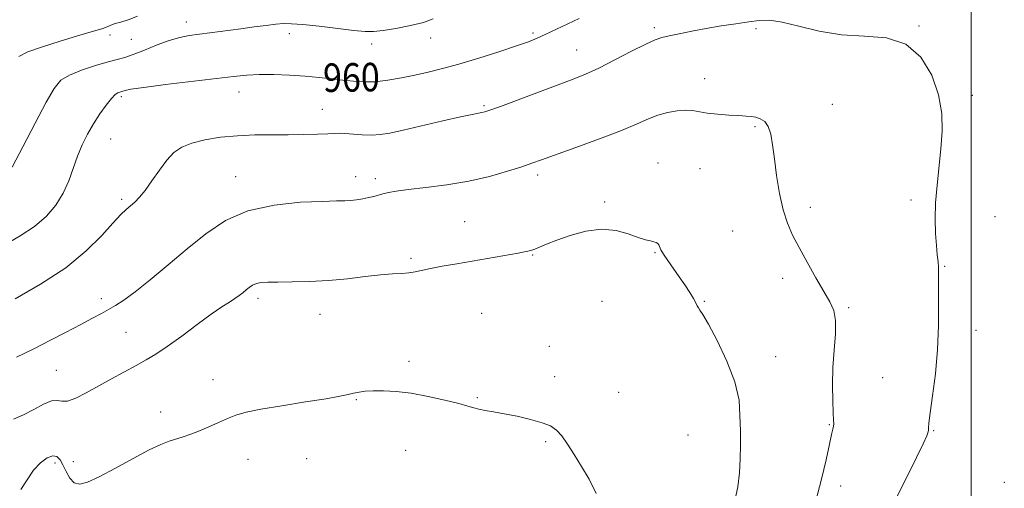
# Model space of a CAD drawing. Extents: x 2112300 to 2115200, y 359800 to 362700.
# Drawn here: x 2114233 to 2114509, y 360253 to 360385 of the extents above; entities that cross this region are included whole.
import ezdxf
from ezdxf.enums import TextEntityAlignment as Align

# ---------------------------------------------------------------- set-up
doc = ezdxf.new("R2010")
doc.units = 0
doc.header["$MEASUREMENT"] = 0
for name, color, linetype, lineweight in [('32000', 7, 'Continuous', 0), ('DTM SPOT ELEVATION', 2, 'Continuous', 13), ('INDEX CONTOUR', 41, 'Continuous', 13), ('INDEX CONTOUR LABEL', 244, 'Continuous', 0), ('INTERMEDIATE CONTOUR', 44, 'Continuous', 0)]:
    doc.layers.add(name, color=color, linetype=linetype, lineweight=lineweight)
doc.styles.add('Style-ITALICS', font='ITALICS.shx')

msp = doc.modelspace()

# ---------------------------------------------------------------- linework, layer by layer
at = {"layer": '32000', "flags": 128}
msp.add_lwpolyline([(2114500, 362500), (2114500, 360000)], dxfattribs=at)
at = {"layer": 'DTM SPOT ELEVATION'}
for p in [(2114279.65, 360384.07, 957.4), (2114411.01, 360382.52, 961.7), (2114439.6, 360382.25, 962.3), (2114485.35, 360382.99, 961.9), (2114258.16, 360380.4, 956.5), (2114264.18, 360379.27, 956.9), (2114308.56, 360380.81, 958.5), (2114348.23, 360379.61, 958.7), (2114376.94, 360381.03, 959.7), (2114331.67, 360377.9, 958.5), (2114389.28, 360376.24, 961.2), (2114425.21, 360368.18, 963.3), (2114261.42, 360363.15, 960.3), (2114294.44, 360364.41, 960.7), (2114500.36, 360363.48, 961.7), (2114317.86, 360359.56, 961.2), (2114363.21, 360360.59, 961.8), (2114461, 360360.97, 963.2), (2114439.29, 360354.73, 964.2), (2114258.37, 360351.3, 960.9), (2114412.09, 360344.54, 965.3), (2114423.85, 360342.97, 965.1), (2114293.51, 360340.71, 963.3), (2114327.2, 360340.72, 963.4), (2114332.72, 360340.15, 963.6), (2114378.27, 360341.11, 964.4), (2114261.47, 360334.29, 961.7), (2114397.15, 360333.56, 965.7), (2114454.88, 360332.08, 963.6), (2114483.13, 360334.09, 962.3), (2114506.75, 360329.44, 961.2), (2114357.78, 360328.04, 965.1), (2114433.06, 360325.46, 964.7), (2114342.72, 360317.8, 965.7), (2114376.9, 360318.7, 966.1), (2114411.21, 360319.36, 966.1), (2114492.53, 360315.49, 961.9), (2114447.09, 360312.18, 964.4), (2114299.77, 360306.58, 966.4), (2114255.75, 360306.41, 963.5), (2114396.32, 360305.69, 967.1), (2114425.12, 360305.7, 965.9), (2114465.63, 360303.89, 963.8), (2114317.16, 360302.08, 966.8), (2114362.52, 360302.32, 967.2), (2114262.74, 360296.98, 965.1), (2114501.34, 360297.57, 961.5), (2114381.55, 360293.11, 967.1), (2114445.1, 360290.21, 965.3), (2114342.15, 360288.84, 967.7), (2114243.1, 360286.36, 965.1), (2114383.11, 360284.56, 967.5), (2114287.11, 360283.73, 967.3), (2114475.14, 360284.27, 962.8), (2114400.99, 360280.13, 967.2), (2114327.37, 360278.11, 968.1), (2114361.31, 360278.62, 967.9), (2114272.46, 360274.67, 967.4), (2114460.19, 360271.05, 964.1), (2114420.54, 360268.23, 967.1), (2114489.48, 360269.41, 961.9), (2114380.54, 360266.35, 968.2), (2114341.22, 360263.91, 968.6), (2114242.8, 360260.35, 968.4), (2114247.88, 360260.66, 967.4), (2114296.94, 360261.33, 968.8), (2114313.4, 360261.53, 969.1), (2114509.32, 360254.9, 960.9), (2114463.35, 360253.91, 963.5)]:
    msp.add_point(p, dxfattribs=at)
at = {"layer": 'INDEX CONTOUR'}
msp.add_polyline3d([(2114389.963, 360385.068, 960), (2114380.404, 360380.574, 960), (2114378.128, 360379.539, 960), (2114375.7, 360378.56, 960), (2114372.306, 360377.358, 960), (2114367.427, 360375.753, 960), (2114361.732, 360373.961, 960), (2114356.19, 360372.298, 960), (2114351.533, 360371.001, 960), (2114347.557, 360370.004, 960), (2114343.825, 360369.166, 960), (2114340.009, 360368.387, 960), (2114336.219, 360367.74, 960), (2114332.671, 360367.34, 960), (2114329.51, 360367.265, 960), (2114326.571, 360367.445, 960), (2114323.616, 360367.774, 960), (2114320.433, 360368.157, 960), (2114316.913, 360368.543, 960), (2114312.973, 360368.893, 960), (2114308.616, 360369.169, 960), (2114304.19, 360369.334, 960), (2114300.127, 360369.35, 960), (2114296.617, 360369.183, 960), (2114292.885, 360368.81, 960), (2114273.814, 360366.514, 960), (2114267.698, 360365.735, 960), (2114264.067, 360365.196, 960), (2114262.43, 360364.869, 960), (2114261.544, 360364.583, 960), (2114260.928, 360364.424, 960), (2114260.431, 360364.243, 960), (2114259.682, 360363.738, 960), (2114258.581, 360362.643, 960), (2114257.082, 360360.781, 960), (2114255.336, 360358.328, 960), (2114253.544, 360355.548, 960), (2114251.874, 360352.652, 960), (2114250.369, 360349.631, 960), (2114249.039, 360346.423, 960), (2114247.854, 360343, 960), (2114246.61, 360339.479, 960), (2114245.062, 360336.008, 960), (2114242.997, 360332.714, 960), (2114240.328, 360329.624, 960), (2114237.001, 360326.743, 960), (2114233.025, 360324.06, 960), (2114228.659, 360321.512, 960)], dxfattribs=at)
at = {"layer": 'INTERMEDIATE CONTOUR'}
for points in [[(2114348.925, 360384.954, 958), (2114346.228, 360383.992, 958), (2114342.571, 360383.085, 958), (2114338.505, 360382.295, 958), (2114334.876, 360381.72, 958), (2114332.215, 360381.437, 958), (2114329.816, 360381.449, 958), (2114326.659, 360381.742, 958), (2114316.929, 360382.876, 958), (2114312.34, 360383.374, 958), (2114309.167, 360383.618, 958), (2114306.918, 360383.623, 958), (2114304.765, 360383.444, 958), (2114302.04, 360383.129, 958), (2114298.73, 360382.711, 958), (2114294.98, 360382.217, 958), (2114280.475, 360380.265, 958), (2114277.77, 360379.756, 958), (2114274.857, 360378.92, 958), (2114271.432, 360377.635, 958), (2114267.878, 360376.178, 958), (2114264.746, 360374.925, 958), (2114262.372, 360374.133, 958), (2114260.247, 360373.579, 958), (2114257.646, 360372.919, 958), (2114254.105, 360371.898, 958), (2114250.206, 360370.603, 958), (2114246.788, 360369.21, 958), (2114244.415, 360367.724, 958), (2114242.531, 360365.467, 958), (2114240.298, 360361.592, 958), (2114237.165, 360355.681, 958), (2114233.706, 360349.029, 958), (2114230.777, 360343.359, 958)], [(2114478.352, 360249.349, 962), (2114481.909, 360256.315, 962), (2114484.64, 360261.841, 962), (2114486.513, 360265.749, 962), (2114487.549, 360267.995, 962), (2114487.971, 360269.063, 962), (2114488.055, 360269.573, 962), (2114488.056, 360270.159, 962), (2114488.15, 360271.517, 962), (2114488.493, 360274.364, 962), (2114489.167, 360279.16, 962), (2114489.96, 360285.356, 962), (2114490.589, 360292.15, 962), (2114490.849, 360298.783, 962), (2114490.853, 360304.663, 962), (2114490.795, 360309.236, 962), (2114490.819, 360312.164, 962), (2114490.878, 360313.942, 962), (2114490.872, 360315.28, 962), (2114490.733, 360316.797, 962), (2114490.499, 360318.768, 962), (2114490.234, 360321.377, 962), (2114490.011, 360324.754, 962), (2114489.914, 360328.802, 962), (2114490.035, 360333.369, 962), (2114490.425, 360338.294, 962), (2114491.507, 360348.49, 962), (2114491.862, 360353.454, 962), (2114491.75, 360358.44, 962), (2114490.862, 360363.666, 962), (2114488.934, 360369.161, 962), (2114485.873, 360374.204, 962), (2114481.631, 360377.881, 962), (2114476.244, 360379.612, 962), (2114470.093, 360380.132, 962), (2114463.645, 360380.509, 962), (2114457.358, 360381.535, 962), (2114451.647, 360382.911, 962), (2114446.918, 360384.067, 962), (2114443.387, 360384.564, 962), (2114440.506, 360384.5, 962), (2114437.54, 360384.109, 962), (2114433.93, 360383.583, 962), (2114429.84, 360382.968, 962), (2114425.611, 360382.271, 962), (2114421.574, 360381.513, 962), (2114418.009, 360380.781, 962), (2114415.182, 360380.177, 962), (2114413.171, 360379.721, 962), (2114411.283, 360379.091, 962), (2114408.634, 360377.884, 962), (2114404.642, 360375.86, 962), (2114399.931, 360373.431, 962), (2114395.425, 360371.172, 962), (2114391.739, 360369.484, 962), (2114388.253, 360368.08, 962), (2114367.814, 360360.407, 962), (2114364.884, 360359.324, 962), (2114363.427, 360358.833, 962), (2114362.619, 360358.647, 962), (2114361.667, 360358.496, 962), (2114359.895, 360358.173, 962), (2114356.659, 360357.488, 962), (2114351.642, 360356.338, 962), (2114340.558, 360353.742, 962), (2114336.783, 360352.91, 962), (2114334.085, 360352.472, 962), (2114331.693, 360352.35, 962), (2114329.041, 360352.455, 962), (2114324.15, 360352.844, 962), (2114322.622, 360352.89, 962), (2114321.276, 360352.829, 962), (2114319.404, 360352.718, 962), (2114316.471, 360352.605, 962), (2114312.644, 360352.515, 962), (2114308.261, 360352.464, 962), (2114303.62, 360352.45, 962), (2114298.844, 360352.389, 962), (2114294.015, 360352.176, 962), (2114289.254, 360351.726, 962), (2114284.852, 360351.036, 962), (2114281.145, 360350.124, 962), (2114278.34, 360348.97, 962), (2114276.15, 360347.42, 962), (2114274.164, 360345.285, 962), (2114272.072, 360342.501, 962), (2114269.968, 360339.496, 962), (2114268.05, 360336.824, 962), (2114266.461, 360334.898, 962), (2114265.132, 360333.566, 962), (2114262.735, 360331.494, 962), (2114261.209, 360330.022, 962), (2114259.026, 360327.68, 962), (2114255.872, 360324.182, 962), (2114251.524, 360319.841, 962), (2114245.785, 360315.126, 962), (2114238.73, 360310.5, 962), (2114231.545, 360306.418, 962)], [(2114265.956, 360385.701, 956), (2114263.292, 360384.711, 956), (2114261.241, 360384.082, 956), (2114259.682, 360383.629, 956), (2114258.476, 360383.196, 956), (2114257.393, 360382.751, 956), (2114256.183, 360382.292, 956), (2114254.581, 360381.791, 956), (2114252.246, 360381.118, 956), (2114248.823, 360380.115, 956), (2114244.204, 360378.706, 956), (2114239.266, 360377.122, 956), (2114235.136, 360375.672, 956), (2114232.569, 360374.447, 956)], [(2114456.401, 360249.726, 964), (2114458.001, 360255.787, 964), (2114459.273, 360261.265, 964), (2114460.213, 360265.58, 964), (2114460.829, 360268.336, 964), (2114461.186, 360269.868, 964), (2114461.357, 360270.694, 964), (2114461.41, 360271.342, 964), (2114461.373, 360272.382, 964), (2114461.267, 360274.394, 964), (2114461.129, 360277.774, 964), (2114461.062, 360282.184, 964), (2114461.186, 360287.103, 964), (2114461.548, 360292.033, 964), (2114461.909, 360296.572, 964), (2114461.957, 360300.34, 964), (2114461.437, 360303.151, 964), (2114460.315, 360305.598, 964), (2114458.613, 360308.468, 964), (2114456.408, 360312.301, 964), (2114453.994, 360316.647, 964), (2114451.723, 360320.808, 964), (2114449.867, 360324.314, 964), (2114448.397, 360327.602, 964), (2114447.209, 360331.333, 964), (2114446.214, 360335.947, 964), (2114445.395, 360340.976, 964), (2114444.754, 360345.728, 964), (2114444.26, 360349.638, 964), (2114443.756, 360352.639, 964), (2114443.056, 360354.786, 964), (2114442.032, 360356.165, 964), (2114440.794, 360356.956, 964), (2114439.514, 360357.367, 964), (2114438.274, 360357.584, 964), (2114436.811, 360357.707, 964), (2114434.775, 360357.813, 964), (2114431.969, 360357.971, 964), (2114428.823, 360358.204, 964), (2114425.917, 360358.522, 964), (2114421.778, 360359.244, 964), (2114419.809, 360359.376, 964), (2114417.418, 360359.186, 964), (2114414.745, 360358.686, 964), (2114412.046, 360357.92, 964), (2114409.408, 360356.901, 964), (2114406.244, 360355.532, 964), (2114401.796, 360353.687, 964), (2114395.68, 360351.341, 964), (2114388.999, 360348.878, 964), (2114379.4, 360345.393, 964), (2114376.691, 360344.43, 964), (2114373.841, 360343.47, 964), (2114369.849, 360342.199, 964), (2114364.777, 360340.766, 964), (2114358.953, 360339.431, 964), (2114352.767, 360338.4, 964), (2114346.869, 360337.644, 964), (2114341.971, 360337.078, 964), (2114338.58, 360336.624, 964), (2114336.382, 360336.235, 964), (2114334.858, 360335.872, 964), (2114332.262, 360335.14, 964), (2114330.841, 360334.793, 964), (2114329.201, 360334.482, 964), (2114327.457, 360334.224, 964), (2114325.779, 360334.04, 964), (2114324.152, 360333.934, 964), (2114321.826, 360333.857, 964), (2114317.868, 360333.745, 964), (2114311.719, 360333.482, 964), (2114304.308, 360332.732, 964), (2114296.937, 360331.106, 964), (2114290.603, 360328.337, 964), (2114285.084, 360324.651, 964), (2114279.852, 360320.394, 964), (2114274.552, 360315.937, 964), (2114269.517, 360311.749, 964), (2114265.251, 360308.325, 964), (2114262.1, 360306.004, 964), (2114259.771, 360304.508, 964), (2114257.812, 360303.406, 964), (2114255.786, 360302.306, 964), (2114253.306, 360300.977, 964), (2114250.002, 360299.228, 964), (2114245.709, 360296.977, 964), (2114241.096, 360294.581, 964), (2114237.037, 360292.502, 964), (2114234.139, 360291.065, 964), (2114231.924, 360290.017, 964)], [(2114433.521, 360249.302, 966), (2114434.468, 360253.622, 966), (2114434.959, 360257.581, 966), (2114435.16, 360261.482, 966), (2114435.202, 360265.407, 966), (2114435.207, 360269.384, 966), (2114434.84, 360277.955, 966), (2114433.669, 360283.082, 966), (2114431.446, 360288.933, 966), (2114428.733, 360294.683, 966), (2114426.294, 360299.284, 966), (2114424.714, 360301.992, 966), (2114423.859, 360303.266, 966), (2114423.419, 360303.868, 966), (2114423.104, 360304.458, 966), (2114422.709, 360305.289, 966), (2114422.051, 360306.51, 966), (2114420.998, 360308.219, 966), (2114419.617, 360310.305, 966), (2114418.025, 360312.602, 966), (2114414.815, 360317.113, 966), (2114413.62, 360318.906, 966), (2114412.918, 360320.167, 966), (2114412.331, 360321.531, 966), (2114412.032, 360321.925, 966), (2114411.577, 360322.219, 966), (2114410.908, 360322.443, 966), (2114409.946, 360322.649, 966), (2114408.538, 360322.985, 966), (2114406.512, 360323.623, 966), (2114403.744, 360324.62, 966), (2114400.291, 360325.569, 966), (2114396.258, 360325.946, 966), (2114391.819, 360325.394, 966), (2114387.434, 360324.216, 966), (2114383.634, 360322.878, 966), (2114380.816, 360321.766, 966), (2114377.479, 360320.354, 966), (2114376.383, 360319.976, 966), (2114375.02, 360319.664, 966), (2114372.791, 360319.262, 966), (2114355.591, 360316.268, 966), (2114351.518, 360315.53, 966), (2114348.194, 360314.882, 966), (2114343.899, 360313.943, 966), (2114342.161, 360313.673, 966), (2114340.141, 360313.525, 966), (2114337.565, 360313.383, 966), (2114334.192, 360313.113, 966), (2114329.88, 360312.628, 966), (2114324.88, 360312.051, 966), (2114319.544, 360311.555, 966), (2114314.236, 360311.271, 966), (2114309.367, 360311.154, 966), (2114305.366, 360311.114, 966), (2114302.526, 360311.066, 966), (2114300.622, 360310.939, 966), (2114299.298, 360310.668, 966), (2114298.242, 360310.206, 966), (2114297.322, 360309.592, 966), (2114296.45, 360308.882, 966), (2114295.54, 360308.124, 966), (2114294.509, 360307.321, 966), (2114293.28, 360306.465, 966), (2114291.736, 360305.496, 966), (2114289.624, 360304.148, 966), (2114286.652, 360302.103, 966), (2114282.702, 360299.207, 966), (2114278.337, 360295.958, 966), (2114274.293, 360293.019, 966), (2114271.088, 360290.869, 966), (2114268.372, 360289.251, 966), (2114265.579, 360287.724, 966), (2114258.653, 360283.969, 966), (2114251.545, 360280.059, 966), (2114248.57, 360278.554, 966), (2114246.248, 360277.711, 966), (2114244.653, 360277.653, 966), (2114243.354, 360277.888, 966), (2114241.796, 360277.771, 966), (2114239.567, 360276.842, 966), (2114236.839, 360275.379, 966), (2114233.924, 360273.848, 966), (2114231.073, 360272.601, 966)], [(2114394.72, 360251.73, 968), (2114392.764, 360255.747, 968), (2114390.633, 360259.345, 968), (2114388.581, 360262.67, 968), (2114386.7, 360265.598, 968), (2114385.042, 360267.939, 968), (2114383.57, 360269.579, 968), (2114381.904, 360270.72, 968), (2114379.575, 360271.641, 968), (2114376.296, 360272.558, 968), (2114372.521, 360273.435, 968), (2114368.886, 360274.173, 968), (2114365.903, 360274.705, 968), (2114363.58, 360275.09, 968), (2114361.801, 360275.419, 968), (2114360.358, 360275.784, 968), (2114358.685, 360276.278, 968), (2114356.127, 360276.995, 968), (2114352.257, 360277.974, 968), (2114347.575, 360279.025, 968), (2114342.811, 360279.905, 968), (2114338.575, 360280.426, 968), (2114335.003, 360280.627, 968), (2114332.114, 360280.609, 968), (2114329.884, 360280.457, 968), (2114328.128, 360280.212, 968), (2114326.623, 360279.903, 968), (2114325.052, 360279.543, 968), (2114322.73, 360279.064, 968), (2114318.878, 360278.383, 968), (2114313.098, 360277.458, 968), (2114306.497, 360276.413, 968), (2114300.562, 360275.413, 968), (2114296.392, 360274.568, 968), (2114293.542, 360273.771, 968), (2114291.179, 360272.859, 968), (2114288.643, 360271.726, 968), (2114285.962, 360270.493, 968), (2114283.336, 360269.338, 968), (2114280.928, 360268.4, 968), (2114278.741, 360267.655, 968), (2114274.806, 360266.433, 968), (2114272.478, 360265.535, 968), (2114269.211, 360263.987, 968), (2114264.714, 360261.602, 968), (2114259.717, 360258.871, 968), (2114255.203, 360256.458, 968), (2114251.924, 360254.913, 968), (2114249.708, 360254.349, 968), (2114248.151, 360254.77, 968), (2114246.909, 360256.097, 968), (2114245.872, 360257.928, 968), (2114244.989, 360259.781, 968), (2114244.186, 360261.234, 968), (2114243.292, 360262.115, 968), (2114242.111, 360262.313, 968), (2114240.514, 360261.741, 968), (2114238.655, 360260.401, 968), (2114236.752, 360258.32, 968), (2114234.961, 360255.626, 968), (2114233.172, 360252.848, 968)]]:
    msp.add_polyline3d(points, dxfattribs=at)

# ---------------------------------------------------------------- texts
at = {"layer": 'INDEX CONTOUR LABEL', "style": 'Style-ITALICS', "width": 0.875}
msp.add_text('960', height=8, rotation=0.9, dxfattribs=at).set_placement((2114318.033, 360368.42, 960), align=Align.MIDDLE_LEFT)

doc.saveas('drawing.dxf')
